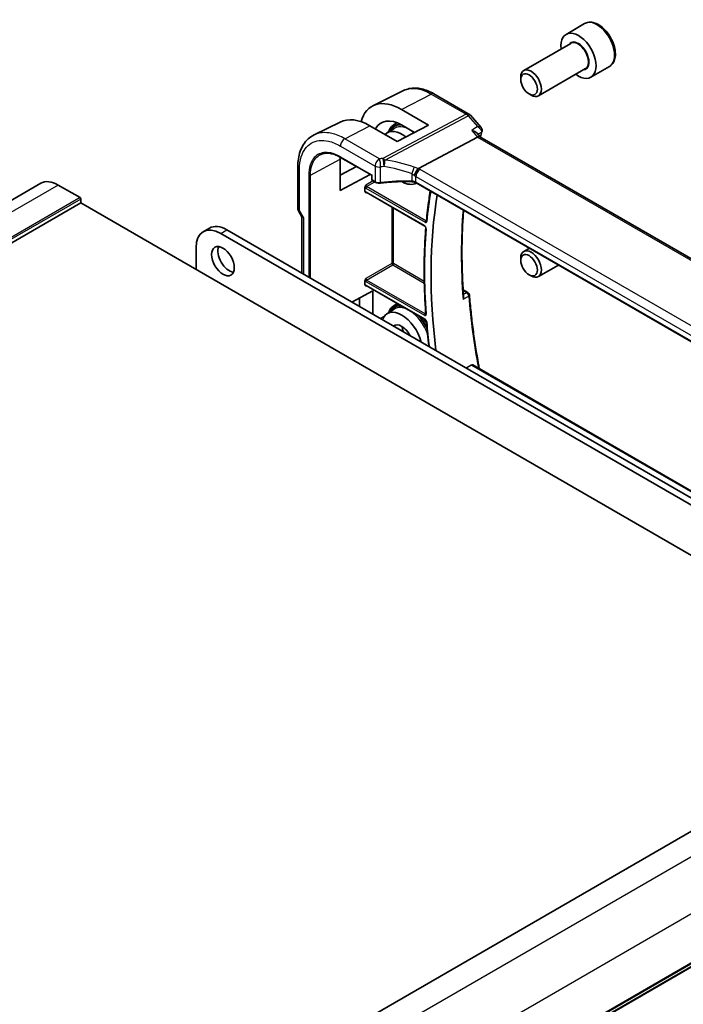
# Model space of a CAD drawing. Units: millimetres. Extents: x 0 to 6296, y 0 to 1124.
# Drawn here: x 830 to 944, y 387 to 556 of the extents above; entities that cross this region are included whole.
import ezdxf

# ---------------------------------------------------------------- set-up
doc = ezdxf.new("R2010")
doc.units = ezdxf.units.MM
doc.layers.add('Visible (ISO)', color=7, linetype='Continuous', lineweight=35)
doc.layers.add('Visible Narrow (ISO)', color=7, linetype='Continuous', lineweight=25)

msp = doc.modelspace()

# ---------------------------------------------------------------- linework, layer by layer
at = {"layer": 'Visible (ISO)'}
for p, q in [((926.8912, 555.4236), (923.7092, 553.5865)), ((924.5135, 552.0301), (916.4459, 547.3723)), ((927.0135, 547.7), (918.9459, 543.0422)), ((931.1412, 548.0624), (927.9592, 546.2253)), ((915.9282, 545.8272), (915.9282, 546.2279)), ((895.8198, 543.9364), (890.5441, 541.3249)), ((901.0199, 543.379), (907.0241, 539.9125)), ((917.3489, 543.3664), (917.6959, 543.166)), ((895.4469, 540.7066), (900.0955, 538.0049)), ((907.2801, 539.7011), (909.1191, 537.5776)), ((884.9069, 538.5387), (880.4406, 536.3277)), ((894.7215, 535.2275), (890.0359, 537.9149)), ((892.9485, 536.6682), (894.1939, 537.46)), ((894.1748, 538.1073), (894.6746, 538.4251)), ((900.0955, 538.0049), (894.7215, 535.2275)), ((897.6731, 536.7529), (895.446, 538.0474)), ((908.5087, 535.9652), (898.3531, 530.5772)), ((908.3829, 536.6623), (908.9508, 536.0066)), ((1045.0304, 457.4409), (908.923, 536.0226)), ((884.9055, 526.793), (884.9055, 532.1833)), ((885.0048, 532.4854), (890.3329, 529.4092)), ((877.6375, 523.7858), (877.6375, 530.7785)), ((884.9055, 529.4149), (887.7561, 530.8969)), ((890.0588, 529.5675), (884.9055, 526.793)), ((890.3915, 529.443), (890.3329, 529.4092)), ((890.3329, 529.4092), (890.3329, 528.7082)), ((833.5266, 528.0352), (687.1555, 443.5278)), ((840.2743, 525.5743), (836.5266, 527.738)), ((889.1853, 526.6172), (889.1853, 527.349)), ((890.4329, 528.535), (890.9596, 528.2309)), ((897.9272, 528.0449), (898.0211, 528.0939)), ((1033.1338, 450.0865), (897.9689, 528.124)), ((889.3728, 526.4882), (899.444, 520.6736)), ((840.4157, 524.6761), (694.0446, 440.1687)), ((840.4157, 524.6761), (840.4157, 525.3293)), ((986.1625, 440.5292), (840.4157, 524.6761)), ((877.7715, 523.2858), (878.359, 522.2682)), ((878.3446, 522.2931), (878.3446, 512.6167)), ((861.422, 519.7273), (862.4826, 520.3397)), ((864.422, 519.4301), (1019.3491, 429.9829)), ((865.4826, 520.0425), (1020.4097, 430.5953)), ((860.1793, 513.2656), (860.1793, 516.9807)), ((917.408, 516.9009), (916.4459, 516.3455)), ((915.9282, 514.8003), (915.9282, 515.201)), ((922.408, 514.0141), (918.9459, 512.0153)), ((917.3489, 512.3395), (917.6959, 512.1391)), ((889.1853, 510.6175), (889.1853, 511.3281)), ((889.3728, 510.4885), (899.5502, 504.6126)), ((886.9533, 507.6464), (890.5372, 509.5759)), ((890.5372, 509.5759), (890.5372, 505.5773)), ((906.0373, 509.7475), (906.8662, 509.2689)), ((888.2426, 506.9021), (888.2426, 508.3405)), ((894.1748, 507.0805), (894.6987, 507.4136)), ((892.9485, 505.6413), (894.1939, 506.4332)), ((907.685, 496.8652), (1041.2453, 419.7542)), ((986.8282, 440.9135), (840.4571, 356.4061)), ((994.3753, 421.9788), (848.0042, 337.4714))]:
    msp.add_line(p, q, dxfattribs=at)
for centre, radius, start, end in [((906.5241, 539.0464), 1, 40.893395, 60), ((890.5329, 528.7082), 0.2, 180, 240), ((878.6375, 523.7858), 1, 180, 210), ((906.6162, 508.8359), 0.5, 4.493543, 60)]:
    msp.add_arc(centre, radius, start, end, dxfattribs=at)
for centre, major_axis, ratio, start_param, end_param in [((925.8342, 549.9059), (2.125, -3.6806), 0.57735027, 5.34126391, 10.36669936), ((917.6959, 545.2073), (1.25, -2.1651), 0.57735027, 5.49778714, 10.21017612), ((895.4483, 532.3563), (5.0864, -8.8714), 0.5753306, 2.35811002, 3.6598336), ((890.0345, 529.2441), (-5.3381, 9.1815), 0.57936285, 5.4958475, 6.24435719), ((895.4466, 532.3583), (-3.4655, 6.0443), 0.57533086, 5.49964179, 6.63123083), ((895.4993, 532.392), (-2.4901, 4.3129), 0.57735027, 5.30165399, 6.44380679), ((908.305, 535.2247), (-0.6441, -0.7798), 0.43116621, 3.21403058, 3.94706886), ((890.0364, 529.2416), (3.6345, -6.2512), 0.57936251, 3.86447944, 3.92523446), ((836.5266, 522.839), (-3, 5.1962), 0.57735027, 5.49778714, 6.28318531), ((895.4993, 532.392), (2.4901, -4.3129), 0.57735027, 5.49899317, 6.2946297), ((840.2743, 525.411), (-0.1, 0.1732), 0.57735027, 3.92699082, 5.49778714), ((971.2305, 471.6039), (50, -86.6025), 0.57735027, 3.75190741, 4.08211218), ((879.3446, 522.5611), (0.9964, 0.267), 0.31783724, 3.22655188, 3.84203159), ((864.422, 514.5312), (-3, 5.1962), 0.57735027, 5.49778715, 7.06858347), ((865.4826, 515.1435), (-3, 5.1962), 0.57735027, 5.49778715, 6.28318531), ((865.8715, 515.2864), (1.375, -2.3816), 0.57735027, 3.53755322, 5.88722474), ((917.6959, 514.1804), (1.25, -2.1651), 0.57735027, 5.49778714, 10.21017612), ((895.4993, 501.3652), (-2.4901, 4.3129), 0.57735027, 4.26468754, 6.73088675), ((895.4993, 501.3652), (-1.3, 2.2517), 0.57735027, 4.61450163, 6.38107266)]:
    msp.add_ellipse(centre, major_axis=major_axis, ratio=ratio, start_param=start_param, end_param=end_param, dxfattribs=at)
for centre, major_axis in [((917.3489, 545.0069), (-1.0046, 1.7401)), ((864.8109, 514.6741), (1.375, -2.3816)), ((917.3489, 513.98), (1.0046, -1.7401))]:
    msp.add_ellipse(centre, major_axis=major_axis, ratio=0.57735027, dxfattribs=at)
for points, knots in [([(931.1412, 548.0624), (931.371, 548.1951), (931.5688, 548.3807), (931.8915, 548.8411), (932.0093, 549.121), (932.1628, 549.7694), (932.1851, 550.1457), (932.1242, 550.944), (932.0366, 551.3674), (931.7639, 552.2078), (931.5794, 552.6246), (931.1334, 553.4137), (930.8723, 553.786), (930.2953, 554.4537), (929.9794, 554.7487), (929.3153, 555.2309), (928.967, 555.4175), (928.2723, 555.6459), (927.9244, 555.6918), (927.343, 555.6232), (927.1042, 555.5466), (926.8912, 555.4236)], [0.20816273, 0.20816273, 0.20816273, 0.20816273, 0.47077131, 0.47077131, 0.75760599, 0.75760599, 1.08543618, 1.08543618, 1.4256339, 1.4256339, 1.76317471, 1.76317471, 2.09897982, 2.09897982, 2.43622551, 2.43622551, 2.77637444, 2.77637444, 3.10634669, 3.10634669, 3.34975538, 3.34975538, 3.34975538, 3.34975538]), ([(901.0199, 543.379), (900.6704, 543.5808), (900.3167, 543.7548), (899.6054, 544.0416), (899.2479, 544.1544), (898.5339, 544.3121), (898.1775, 544.3571), (897.4733, 544.3718), (897.1255, 544.3414), (896.4516, 544.1995), (896.1257, 544.0879), (895.8198, 543.9364)], [-0.785398032, -0.785398032, -0.785398032, -0.785398032, -0.635709658, -0.635709658, -0.486021285, -0.486021285, -0.336332912, -0.336332912, -0.186644538, -0.186644538, -0.036956165, -0.036956165, -0.036956165, -0.036956165]), ([(893.2342, 536.8498), (893.3351, 537.1412), (893.4731, 537.4022), (893.7971, 537.8171), (893.9749, 537.9802), (894.1748, 538.1073)], [6.604850027, 6.604850027, 6.604850027, 6.604850027, 6.839283137, 6.839283137, 7.043888251, 7.043888251, 7.043888251, 7.043888251]), ([(909.1191, 537.5776), (909.1394, 537.5541), (909.1594, 537.5284), (909.1975, 537.4718), (909.2157, 537.4408), (909.2484, 537.3727), (909.263, 537.3352), (909.286, 537.2536), (909.2942, 537.2095), (909.3009, 537.1175), (909.2994, 537.0696), (909.2925, 537.0223)], [-0.0263968083, -0.0263968083, -0.0263968083, -0.0263968083, -0.0211174467, -0.0211174467, -0.015838085, -0.015838085, -0.0105587233, -0.0105587233, -0.0052793617, -0.0052793617, 0, 0, 0, 0]), ([(877.6375, 530.7785), (877.6375, 531.2712), (877.6726, 531.7494), (877.8163, 532.6668), (877.9251, 533.1059), (878.2201, 533.9336), (878.4065, 534.3222), (878.8592, 535.0329), (879.1258, 535.3549), (879.7329, 535.9116), (880.0733, 536.1458), (880.4406, 536.3277)], [-0.785397983, -0.785397983, -0.785397983, -0.785397983, -0.62093085, -0.62093085, -0.456463716, -0.456463716, -0.291996583, -0.291996583, -0.12752945, -0.12752945, 0.036937683, 0.036937683, 0.036937683, 0.036937683]), ([(907.5299, 537.0954), (907.5318, 537.095), (907.5337, 537.0946), (907.6607, 537.0647), (907.7813, 537.027), (908.0002, 536.9381), (908.1001, 536.887), (908.2635, 536.7788), (908.3305, 536.7228), (908.3829, 536.6623)], [-0.165483398, -0.165483398, -0.165483398, -0.165483398, -0.164879696, -0.164879696, -0.125012557, -0.125012557, -0.086671892, -0.086671892, -0.053151305, -0.053151305, -0.053151305, -0.053151305]), ([(909.2925, 537.0223), (909.2914, 537.0147), (909.2902, 537.0071), (909.2876, 536.9922), (909.2862, 536.9849), (909.2833, 536.9704), (909.2818, 536.9632), (909.2786, 536.949), (909.277, 536.942), (909.2735, 536.9282), (909.2717, 536.9213), (909.2699, 536.9145)], [0, 0, 0, 0, 0.00152400709, 0.00152400709, 0.00304801418, 0.00304801418, 0.00457202128, 0.00457202128, 0.00609602837, 0.00609602837, 0.00762003546, 0.00762003546, 0.00762003546, 0.00762003546]), ([(885.0048, 532.4854), (884.8709, 532.5627), (884.7373, 532.634), (884.4713, 532.7641), (884.339, 532.823), (884.0765, 532.9281), (883.9463, 532.9743), (883.6889, 533.0539), (883.5617, 533.0872), (883.3111, 533.141), (883.1876, 533.1615), (882.9453, 533.1895), (882.8265, 533.1971), (882.5939, 533.1995), (882.4802, 533.1943), (882.2585, 533.1714), (882.1506, 533.1538), (881.9409, 533.1061), (881.8391, 533.0761), (881.642, 533.0041), (881.5467, 532.9621), (881.4548, 532.9141)], [-0.785398107, -0.785398107, -0.785398107, -0.785398107, -0.709320926, -0.709320926, -0.633243746, -0.633243746, -0.557166565, -0.557166565, -0.481089385, -0.481089385, -0.405012204, -0.405012204, -0.328935023, -0.328935023, -0.252857843, -0.252857843, -0.176780662, -0.176780662, -0.100703482, -0.100703482, -0.024626301, -0.024626301, -0.024626301, -0.024626301]), ([(897.6625, 529.2951), (897.6628, 529.2962), (897.6631, 529.2974), (897.6763, 529.3452), (897.6915, 529.3948), (897.7259, 529.4966), (897.7448, 529.5487), (897.8058, 529.7044), (897.8525, 529.8103), (897.9607, 530.0301), (898.0219, 530.1411), (898.1475, 530.3448), (898.2103, 530.435), (898.2696, 530.5091)], [-0.149410835, -0.149410835, -0.149410835, -0.149410835, -0.148945584, -0.148945584, -0.130024629, -0.130024629, -0.111660977, -0.111660977, -0.076472501, -0.076472501, -0.038195181, -0.038195181, 0, 0, 0, 0]), ([(898.3531, 530.5772), (898.3206, 530.56), (898.2931, 530.5379), (898.2706, 530.5104), (898.2701, 530.5097), (898.2696, 530.5091)], [-0.5426836161, -0.5426836161, -0.5426836161, -0.5426836161, -0.5211963992, -0.5211963992, -0.5207117404, -0.5207117404, -0.5207117404, -0.5207117404]), ([(889.1853, 527.349), (889.1853, 527.3755), (889.1895, 527.4073), (889.2133, 527.4918), (889.2336, 527.5373), (889.2757, 527.6196), (889.3001, 527.6606), (889.3259, 527.7033), (889.3262, 527.7039), (889.3266, 527.7045)], [0, 0, 0, 0, 0.009751434, 0.009751434, 0.0220041815, 0.0220041815, 0.0353260031, 0.0353260031, 0.0355089469, 0.0355089469, 0.0355089469, 0.0355089469]), ([(890.9596, 528.2309), (891.0087, 528.2026), (891.0612, 528.1779), (891.1715, 528.1356), (891.2293, 528.1179), (891.3485, 528.0896), (891.4099, 528.079), (891.5344, 528.065), (891.5974, 528.0616), (891.7231, 528.0621), (891.7858, 528.066), (891.8473, 528.0735)], [0, 0, 0, 0, 0.20704086, 0.20704086, 0.41408173, 0.41408173, 0.62112259, 0.62112259, 0.82816346, 0.82816346, 1.03520432, 1.03520432, 1.03520432, 1.03520432]), ([(897.2395, 528.3096), (896.8766, 528.3212), (896.5135, 528.3273), (895.7879, 528.3286), (895.4254, 528.3238), (894.7022, 528.3031), (894.3415, 528.2873), (893.6228, 528.2448), (893.2649, 528.2181), (892.5529, 528.1539), (892.1989, 528.1164), (891.8473, 528.0735)], [0.764156797, 0.764156797, 0.764156797, 0.764156797, 0.818366302, 0.818366302, 0.872575806, 0.872575806, 0.926785311, 0.926785311, 0.980994815, 0.980994815, 1.035204319, 1.035204319, 1.035204319, 1.035204319]), ([(897.2395, 528.3096), (897.295, 528.3078), (897.3503, 528.3037), (897.4593, 528.2908), (897.5129, 528.2821), (897.6168, 528.2603), (897.6671, 528.2473), (897.763, 528.2176), (897.8086, 528.2009), (897.8936, 528.1644), (897.9331, 528.1447), (897.9689, 528.124)], [-0.764156797, -0.764156797, -0.764156797, -0.764156797, -0.611325438, -0.611325438, -0.458494078, -0.458494078, -0.305662719, -0.305662719, -0.152831359, -0.152831359, 0, 0, 0, 0]), ([(889.3266, 526.4138), (889.3262, 526.414), (889.3259, 526.4142), (889.3001, 526.4291), (889.2757, 526.4439), (889.2336, 526.4809), (889.2133, 526.5045), (889.1895, 526.5634), (889.1853, 526.5907), (889.1853, 526.6172)], [-0.0002026007, -0.0002026007, -0.0002026007, -0.0002026007, 0, 0, 0.014753224, 0.014753224, 0.0283225041, 0.0283225041, 0.0391217096, 0.0391217096, 0.0391217096, 0.0391217096]), ([(889.3728, 526.4882), (889.3662, 526.4921), (889.3604, 526.4948), (889.3513, 526.4985), (889.3479, 526.4994), (889.3453, 526.5), (889.3449, 526.5001), (889.3449, 526.5001)], [-0.784789176, -0.784789176, -0.784789176, -0.784789176, -0.634804167, -0.634804167, -0.484819159, -0.484819159, -0.404860787, -0.404860787, -0.404860787, -0.404860787]), ([(900.3984, 526.7214), (900.3198, 526.2427), (900.2457, 525.7606), (900.0885, 524.668), (900.008, 524.0556), (899.8608, 522.8209), (899.794, 522.1986), (899.7341, 521.5715)], [6.1118525949, 6.1118525949, 6.1118525949, 6.1118525949, 6.1310368051, 6.1310368051, 6.1550404516, 6.1550404516, 6.1790440981, 6.1790440981, 6.1790440981, 6.1790440981]), ([(906.1183, 508.5846), (906.0405, 509.6199), (905.9782, 510.6477), (905.8849, 512.687), (905.8538, 513.6985), (905.8228, 515.7038), (905.823, 516.6977), (905.8545, 518.6664), (905.8858, 519.6412), (905.9788, 521.5541), (906.04, 522.4923), (906.1161, 523.4202)], [6.192671173, 6.192671173, 6.192671173, 6.192671173, 6.228940719, 6.228940719, 6.265210265, 6.265210265, 6.301479811, 6.301479811, 6.337749357, 6.337749357, 6.373392259, 6.373392259, 6.373392259, 6.373392259]), ([(899.6262, 520.345), (899.551, 519.4105), (899.4908, 518.4659), (899.4005, 516.5575), (899.3704, 515.5937), (899.3403, 513.6483), (899.3403, 512.6667), (899.3704, 510.6867), (899.4005, 509.6884), (899.4908, 507.6764), (899.551, 506.6627), (899.6261, 505.6419)], [6.194616933, 6.194616933, 6.194616933, 6.194616933, 6.230044282, 6.230044282, 6.265471632, 6.265471632, 6.300898982, 6.300898982, 6.336326332, 6.336326332, 6.371753682, 6.371753682, 6.371753682, 6.371753682]), ([(899.444, 520.6736), (899.4532, 520.6684), (899.4639, 520.661), (899.4876, 520.6417), (899.5006, 520.6293), (899.5273, 520.5998), (899.5408, 520.5824), (899.5663, 520.5445), (899.5781, 520.5239), (899.5981, 520.4821), (899.6063, 520.461), (899.6184, 520.4218), (899.6223, 520.4035), (899.6265, 520.3727), (899.627, 520.3598), (899.6265, 520.3481), (899.6264, 520.3465), (899.6262, 520.345)], [0, 0, 0, 0, 0.0082485911, 0.0082485911, 0.017192022, 0.017192022, 0.0267469734, 0.0267469734, 0.0366493397, 0.0366493397, 0.0465386053, 0.0465386053, 0.0560375096, 0.0560375096, 0.0648569284, 0.0648569284, 0.0663366715, 0.0663366715, 0.0663366715, 0.0663366715]), ([(899.7341, 521.5715), (899.7336, 521.5665), (899.7329, 521.5626), (899.7317, 521.5572), (899.7311, 521.5558), (899.731, 521.5554), (899.731, 521.5554), (899.731, 521.5554)], [0, 0, 0, 0, 0.0051822163, 0.0051822163, 0.0103644325, 0.0103644325, 0.0110415827, 0.0110415827, 0.0110415827, 0.0110415827]), ([(889.1853, 511.3281), (889.1853, 511.3546), (889.1895, 511.3864), (889.2133, 511.471), (889.2336, 511.5165), (889.2757, 511.5988), (889.3001, 511.6398), (889.3259, 511.6824), (889.3262, 511.683), (889.3266, 511.6836)], [0, 0, 0, 0, 0.009751434, 0.009751434, 0.0220041815, 0.0220041815, 0.0353260032, 0.0353260032, 0.0355089458, 0.0355089458, 0.0355089458, 0.0355089458]), ([(889.3266, 510.4141), (889.3262, 510.4143), (889.3259, 510.4145), (889.3001, 510.4294), (889.2757, 510.4441), (889.2336, 510.4811), (889.2133, 510.5048), (889.1895, 510.5637), (889.1853, 510.5909), (889.1853, 510.6175)], [-0.0002026007, -0.0002026007, -0.0002026007, -0.0002026007, 0, 0, 0.014753224, 0.014753224, 0.0283225041, 0.0283225041, 0.0391217096, 0.0391217096, 0.0391217096, 0.0391217096]), ([(889.3728, 510.4885), (889.3662, 510.4923), (889.3604, 510.4951), (889.3513, 510.4988), (889.3479, 510.4997), (889.3453, 510.5003), (889.3449, 510.5003), (889.3449, 510.5003)], [-0.784789176, -0.784789176, -0.784789176, -0.784789176, -0.634804167, -0.634804167, -0.484819159, -0.484819159, -0.404860787, -0.404860787, -0.404860787, -0.404860787]), ([(906.1184, 508.5846), (906.1221, 508.5342), (906.1198, 508.4819), (906.0987, 508.3319), (906.0674, 508.2325), (906.0227, 508.1378), (906.0221, 508.1366), (906.0215, 508.1353)], [-0.0478579069, -0.0478579069, -0.0478579069, -0.0478579069, -0.031168374, -0.031168374, 0, 0, 0.0004295057, 0.0004295057, 0.0004295057, 0.0004295057]), ([(907.1147, 508.8751), (907.1911, 507.903), (907.2811, 506.9245), (907.4884, 504.9556), (907.6057, 503.9652), (907.8673, 501.9738), (908.0116, 500.9728), (908.3272, 498.9612), (908.4985, 497.9507), (908.727, 496.6947), (908.7717, 496.4533), (908.8171, 496.2116)], [0.094774301, 0.094774301, 0.094774301, 0.094774301, 0.128727941, 0.128727941, 0.16268158, 0.16268158, 0.19663522, 0.19663522, 0.230588859, 0.230588859, 0.238660286, 0.238660286, 0.238660286, 0.238660286]), ([(893.2342, 505.823), (893.3351, 506.1143), (893.4731, 506.3753), (893.7971, 506.7902), (893.9749, 506.9533), (894.1748, 507.0805)], [6.604850027, 6.604850027, 6.604850027, 6.604850027, 6.839283137, 6.839283137, 7.043888251, 7.043888251, 7.043888251, 7.043888251]), ([(899.6261, 505.6419), (899.6269, 505.6318), (899.6268, 505.623), (899.6258, 505.609), (899.6249, 505.6038), (899.6235, 505.5981), (899.6229, 505.5969), (899.6229, 505.5969)], [0, 0, 0, 0, 0.0066951315, 0.0066951315, 0.013390263, 0.013390263, 0.0187403921, 0.0187403921, 0.0187403921, 0.0187403921]), ([(895.5696, 503.4459), (895.5785, 503.3276), (895.595, 503.2049), (895.6515, 502.9112), (895.6975, 502.738), (895.7562, 502.564)], [6.373575171, 6.373575171, 6.373575171, 6.373575171, 6.527729657, 6.527729657, 6.734497245, 6.734497245, 6.734497245, 6.734497245]), ([(899.5502, 504.6126), (899.5593, 504.6073), (899.57, 504.6), (899.5937, 504.5807), (899.6067, 504.5683), (899.6333, 504.5388), (899.6469, 504.5215), (899.6723, 504.4836), (899.6841, 504.4629), (899.7042, 504.4211), (899.7124, 504.4), (899.7245, 504.3607), (899.7284, 504.3425), (899.7312, 504.3221), (899.7317, 504.3179), (899.732, 504.3138)], [0, 0, 0, 0, 0.0082455388, 0.0082455388, 0.0171833381, 0.0171833381, 0.0267359011, 0.0267359011, 0.0366397152, 0.0366397152, 0.0465336625, 0.0465336625, 0.0560378777, 0.0560378777, 0.0586406142, 0.0586406142, 0.0586406142, 0.0586406142]), ([(899.732, 504.3138), (899.7919, 503.6167), (899.8586, 502.9164), (900.0058, 501.5099), (900.0863, 500.8037), (900.1773, 500.0657), (900.1809, 500.0365), (900.1845, 500.0074)], [0.1038863349, 0.1038863349, 0.1038863349, 0.1038863349, 0.1279409563, 0.1279409563, 0.1519955776, 0.1519955776, 0.1529836677, 0.1529836677, 0.1529836677, 0.1529836677]), ([(907.4623, 496.8587), (907.4968, 496.8778), (907.5337, 496.8898), (907.6109, 496.8949), (907.6509, 496.8848), (907.685, 496.8652)], [0.0033724878, 0.0033724878, 0.0033724878, 0.0033724878, 0.0188902442, 0.0188902442, 0.0368037135, 0.0368037135, 0.0368037135, 0.0368037135])]:
    msp.add_open_spline(points, degree=3, knots=knots, dxfattribs=at)
for points, degree in [([(909.2699, 536.9145), (909.1846, 536.6004), (909.1016, 536.2843), (909.0206, 535.9662)], 3), ([(907.4623, 496.8587), (906.9972, 496.6004), (906.5327, 496.3423)], 2)]:
    msp.add_open_spline(points, degree=degree, dxfattribs=at)
at = {"layer": 'Visible Narrow (ISO)'}
for p, q in [((895.4469, 540.7066), (900.5569, 543.3497)), ((900.5569, 543.3497), (906.5611, 539.8832)), ((906.5611, 539.8832), (892.2637, 532.2978)), ((892.5795, 532.0294), (906.8769, 539.6148)), ((906.8769, 539.6148), (908.491, 537.751)), ((885.707, 535.6755), (890.0359, 537.9149)), ((891.6623, 532.2372), (885.707, 535.6755)), ((907.5299, 537.0954), (908.5087, 535.9652)), ((908.5087, 535.9652), (1044.6328, 457.3739)), ((884.9629, 534.4305), (890.9182, 530.9922)), ((879.8132, 529.4403), (884.9055, 532.1833)), ((884.9634, 532.577), (890.3915, 529.443)), ((890.9182, 530.9922), (890.9182, 528.3225)), ((891.8725, 528.1601), (891.8725, 530.841)), ((1033.9638, 452.3149), (898.6716, 530.4259)), ((877.9304, 523.3776), (877.9304, 530.3702)), ((879.5353, 529.4431), (879.5353, 511.9292)), ((879.8132, 511.7688), (879.8132, 529.4403)), ((890.3915, 528.6265), (890.3915, 529.443)), ((897.2417, 529.6783), (897.2417, 528.394)), ((897.9275, 529.1809), (1033.2197, 451.0699)), ((897.9275, 528.2155), (897.9275, 529.1809)), ((836.5266, 527.738), (690.1555, 443.2306)), ((890.599, 528.4391), (889.3266, 527.7045)), ((889.3314, 527.2177), (899.5106, 521.3407)), ((889.4679, 527.4597), (890.8817, 528.2759)), ((899.6471, 521.5827), (889.4679, 527.4597)), ((890.9182, 528.3225), (890.3915, 528.6265)), ((1033.1636, 450.137), (897.9275, 528.2155)), ((840.2743, 525.5743), (693.9032, 441.0669)), ((889.3266, 526.4138), (889.4205, 526.4607)), ((899.4026, 520.7652), (889.3314, 526.5798)), ((840.4157, 525.3293), (694.0446, 440.8219)), ((893.8007, 523.9318), (893.8007, 514.2668)), ((894.0786, 514.264), (894.0786, 523.7714)), ((877.9304, 523.3776), (877.7715, 523.2858)), ((878.6375, 522.1528), (877.9304, 523.3776)), ((878.6375, 522.1528), (878.6375, 512.4476)), ((864.422, 519.4301), (865.4826, 520.0425)), ((893.8007, 514.2668), (889.3266, 511.6836)), ((889.4679, 511.4388), (893.9421, 514.022)), ((893.9421, 514.022), (899.3705, 510.8879)), ((899.3635, 511.2127), (894.0786, 514.264)), ((889.3266, 510.4141), (889.4205, 510.461)), ((889.3314, 511.1968), (899.4026, 505.3822)), ((899.5087, 504.7042), (889.3314, 510.58)), ((899.5391, 505.6242), (889.4679, 511.4388)), ((906.0464, 509.6072), (906.6471, 509.2604)), ((892.523, 505.2569), (891.7824, 504.8584)), ((907.4623, 496.8587), (1041.2286, 419.6287)), ((986.9282, 440.9036), (840.5571, 356.3962)), ((990.6759, 438.7399), (844.3048, 354.2325)), ((994.9185, 431.3914), (848.5474, 346.884)), ((994.8195, 422.7839), (848.4484, 338.2765)), ((994.9185, 423.01), (848.5474, 338.5026)), ((994.4356, 422.0852), (848.0645, 337.5778))]:
    msp.add_line(p, q, dxfattribs=at)
for centre, major_axis, ratio, start_param, end_param in [((929.0162, 551.743), (-2.125, 3.6806), 0.57735027, 3.14159265, 6.28318531), ((925.8342, 549.9059), (1.3, -2.2517), 0.57735027, 6.00493848, 9.70302478), ((925.7635, 549.8651), (-1.25, 2.1651), 0.57735027, 3.14159264, 6.28318531), ((900.5199, 542.513), (0.5, 0.866), 0.57735027, 0, 0.73303828), ((906.5241, 539.0464), (0.5, 0.866), 0.57735027, 0, 0.73303828), ((906.5241, 539.0464), (0.4687, -0.8834), 0.61386143, 1.91421599, 2.37721658), ((906.5241, 539.0464), (0.7559, 0.6547), 0.25819889, 0, 0.87791414), ((896.9135, 533.2085), (-2.7068, 4.6884), 0.57735027, 5.94350367, 6.6765135), ((896.9135, 533.2085), (-2.6216, 4.5407), 0.57735027, 5.86788636, 6.58014765), ((897.05, 533.2873), (-2.8068, 4.8615), 0.57735027, 6.09516997, 6.30788053), ((896.777, 533.1297), (-2.5216, 4.3676), 0.57735027, 5.27631689, 6.30788053), ((885.67, 534.8387), (0.5, 0.866), 0.57735027, 0.73303828, 2.35619449), ((977.9788, 475.5), (50.4175, -87.3256), 0.57735027, 3.66244832, 3.67342792), ((908.7873, 537.0455), (0.4825, -0.1309), 0.70822399, 5.75721712, 6.28318531), ((908.7978, 537.0946), (0.4947, -0.0723), 0.79063503, 5.66688853, 6.28318531), ((885.1048, 532.6586), (-0.1, -0.1732), 0.57735027, 5.49778714, 6.28318531), ((891.6253, 531.4004), (-0.5, -0.866), 0.57735027, 3.87463094, 5.49778714), ((896.8539, 520.9478), (-20.9942, 0.9061), 0.54637912, 4.95632555, 4.98577173), ((891.6253, 531.4004), (0.1087, -0.9941), 0.22764062, 0.94840112, 2.54591029), ((892.2267, 531.461), (-0.0919, 0.9958), 0.20382564, 4.09231843, 5.69114161), ((892.2267, 531.461), (-0.4687, 0.8834), 0.61386143, 5.05580864, 5.51880923), ((878.6375, 530.7785), (-1, 0), 0.57735027, 0, 0.78539816), ((891.6253, 531.4004), (1, 0), 0.57735027, 3.92699082, 4.96219513), ((896.8169, 520.111), (19.9939, -0.9039), 0.54479726, 1.81578029, 1.84522648), ((892.2267, 531.461), (0.1349, 0.9909), 0.34468607, 4.15524145, 5.3693616), ((896.8169, 512.9271), (-17.7405, 13.8099), 0.66867453, 5.17107779, 5.41267913), ((897.1697, 513.4955), (-18.832, 13.8068), 0.67305545, 5.14954444, 5.39114577), ((897.2629, 530.2555), (0.3221, 0.9467), 0.19903364, 4.12606104, 5.42218567), ((897.5732, 529.1735), (-1.7935, 1.3149), 0.67305545, 4.81512581, 5.14954444), ((898.6346, 529.5891), (0.5, 0.866), 0.57735027, 0.73303828, 2.35619449), ((897.2574, 529.695), (-1.9994, 0.0863), 0.54637912, 3.95056741, 4.15619477), ((879.6768, 529.5248), (-0.2, 0), 0.57735027, 0.78539816, 2.3212879), ((897.2204, 528.6052), (-0.7632, 1.1947), 0.54089094, 4.95706521, 5.39374334), ((897.2204, 528.8582), (0.9991, -0.0823), 0.51426989, 0.82776027, 1.15523895), ((889.3317, 527.5443), (0.2, -0.3464), 0.5780539, 4.95452814, 5.49717816), ((889.4732, 527.6259), (-0.1, 0.1732), 0.61973424, 0.78600715, 2.3555855), ((889.4728, 527.2993), (-0.1, -0.1732), 0.57735027, 3.9618974, 5.49778714), ((890.5329, 528.7082), (-0.2, 0), 0.57735027, 0, 0.78539816), ((890.5329, 528.7082), (-0.1, -0.1732), 0.57735027, 5.49778714, 6.28318531), ((891.0596, 528.4041), (-0.1, -0.1732), 0.57735027, 5.49778714, 6.28318531), ((891.6253, 528.7079), (-0.9999, 0.0235), 0.56100804, 0.79860415, 1.83380847), ((891.8231, 528.272), (0.0242, -0.1985), 0.21909059, 0, 0.94560794), ((896.8169, 517.2654), (-19.9973, 0.5902), 0.55665259, 4.7075751, 4.97862262), ((897.2459, 528.5095), (-0.0064, -0.1999), 0.00339088, 5.32817949, 6.28318526), ((897.2204, 527.8415), (-0.9998, 0.0348), 0.55269048, 3.94624835, 4.71040515), ((898.0689, 528.2972), (-0.1, -0.1732), 0.57735027, 5.49778714, 6.28318531), ((889.3317, 526.2528), (-0.2002, 0.3468), 0.5766475, 5.49839612, 6.04104614), ((889.4732, 526.3345), (-0.1107, 0.1677), 0.57386852, 0.0764913, 0.75042688), ((889.4728, 526.6614), (-0.1, -0.1732), 0.57735027, 5.49778714, 6.28318531), ((971.2305, 471.6039), (-50.7899, 87.9708), 0.57735027, 0.61306534, 0.68125696), ((878.6375, 523.7858), (-1, 0), 0.57735027, 0, 0.78539816), ((976.9181, 474.8876), (50.3519, -87.212), 0.57735027, 3.83375647, 4.02058586), ((899.544, 520.8468), (-0.1, -0.1732), 0.57735027, 5.49778714, 6.28318531), ((899.6521, 521.4223), (0.1, 0.1732), 0.57735027, 0.82030475, 2.35619449), ((899.8256, 520.329), (-0.1994, 0.016), 0.62615542, 0, 0.83378294), ((899.9332, 521.5525), (-0.1991, 0.019), 0.63423963, 0, 0.84318269), ((971.2305, 471.6039), (-50.7899, 87.9708), 0.57735027, 0.69682979, 0.87396654), ((893.9371, 514.1823), (0.2, 0), 0.57735027, 0.78539816, 2.3212879), ((893.9371, 514.1823), (0.1, -0.1732), 0.53637355, 3.92759981, 5.49717816), ((893.9371, 514.1823), (-0.1, -0.1732), 0.57735027, 0.82030475, 2.35619449), ((889.3317, 511.5234), (0.2, -0.3464), 0.5780539, 4.95452814, 5.49717816), ((889.3317, 510.2531), (-0.2002, 0.3468), 0.5766475, 5.49839612, 6.04104614), ((889.4732, 511.6051), (-0.1, 0.1732), 0.61973424, 0.78600715, 2.3555855), ((889.4732, 510.3347), (-0.1107, 0.1677), 0.57386852, 0.0764913, 0.75042688), ((889.4728, 511.2785), (-0.1, -0.1732), 0.57735027, 3.9618974, 5.49778714), ((889.4728, 510.6617), (-0.1, -0.1732), 0.57735027, 5.49778714, 6.28318531), ((906.6162, 508.8359), (0.25, 0.433), 0.57735027, 0, 0.6981317), ((906.6162, 508.8359), (0.2468, -0.4349), 0.66913687, 0.88830954, 2.35742095), ((906.6162, 508.8359), (0.4985, 0.0392), 0.52012319, 5.54195184, 6.28318531), ((977.9788, 475.5), (50.4175, -87.3256), 0.57735027, 4.02176512, 4.16259841), ((896.9135, 502.1817), (-2.7068, 4.6884), 0.57735027, 5.96163285, 6.6765135), ((896.9135, 502.1817), (-2.6216, 4.5407), 0.57735027, 5.89165998, 6.58014765), ((897.05, 502.2605), (-2.8068, 4.8615), 0.57735027, 6.09285595, 6.30788053), ((896.777, 502.1029), (-2.5216, 4.3676), 0.57735027, 5.55609376, 6.30788053), ((896.777, 502.1029), (2.5216, -4.3676), 0.57735027, 1.26907557, 2.29788788), ((896.9135, 502.1817), (-2.6216, 4.5407), 0.57735027, 4.5875481, 5.10391431), ((896.9135, 502.1817), (2.7068, -4.6884), 0.57735027, 1.49593655, 1.89234879), ((899.544, 505.4638), (0.1, 0.1732), 0.57735027, 0.82030475, 2.35619449), ((899.8256, 505.6566), (-0.1995, -0.0147), 0.52401913, 0, 0.74486788), ((897.4134, 502.4703), (1.3473, -2.3335), 0.57735027, 3.96671905, 4.33008752), ((897.05, 502.2605), (-2.8068, 4.8615), 0.57735027, 4.74814523, 4.90271834), ((899.6502, 504.7858), (-0.1, -0.1732), 0.57735027, 5.49778714, 6.28318531), ((899.9313, 504.3309), (-0.1993, -0.0171), 0.5143666, 0, 0.73858121), ((971.2305, 471.6039), (-50.7899, 87.9708), 0.57735027, 0.8892845, 0.93808783)]:
    msp.add_ellipse(centre, major_axis=major_axis, ratio=ratio, start_param=start_param, end_param=end_param, dxfattribs=at)
for points, knots in [([(895.8198, 543.9363), (896.5218, 544.283), (897.3591, 544.3827), (898.9989, 544.0968), (899.7779, 543.7995), (900.5569, 543.3497)], [0.036956147, 0.036956147, 0.036956147, 0.036956147, 0.449640564, 0.449640564, 0.785398007, 0.785398007, 0.785398007, 0.785398007]), ([(909.119, 537.5776), (909.1114, 537.5865), (909.1031, 537.5949), (909.0372, 537.6556), (908.9579, 537.6929), (908.7562, 537.7461), (908.6283, 537.7568), (908.491, 537.751)], [0.0263968083, 0.0263968083, 0.0263968083, 0.0263968083, 0.0301271899, 0.0301271899, 0.0542289417, 0.0542289417, 0.0827876659, 0.0827876659, 0.0827876659, 0.0827876659]), ([(908.491, 537.751), (908.6279, 537.6815), (908.7555, 537.595), (908.9565, 537.4096), (909.0356, 537.3145), (909.1361, 537.1322), (909.1662, 537.0487), (909.1819, 536.9121), (909.1798, 536.8594), (909.1685, 536.8095)], [-0.0827876659, -0.0827876659, -0.0827876659, -0.0827876659, -0.0542289417, -0.0542289417, -0.0301271899, -0.0301271899, -0.0115873807, -0.0115873807, 0, 0, 0, 0]), ([(877.9304, 530.3702), (877.9304, 531.1823), (878.0367, 531.9329), (878.577, 533.6379), (879.1721, 534.4406), (880.7836, 535.3913), (881.8133, 535.5128), (883.5879, 535.1071), (884.2754, 534.8274), (884.9629, 534.4305)], [-0.78539797, -0.78539797, -0.78539797, -0.78539797, -0.48539864, -0.48539864, -0.00539966, -0.00539966, 0.49210317, 0.49210317, 0.78539797, 0.78539797, 0.78539797, 0.78539797]), ([(885.707, 535.6755), (884.9505, 536.1122), (884.1939, 536.42), (882.3456, 536.8425), (881.3015, 536.7524), (880.4407, 536.3275)], [-0.785397952, -0.785397952, -0.785397952, -0.785397952, -0.492103173, -0.492103173, -0.03693766, -0.03693766, -0.03693766, -0.03693766]), ([(908.5945, 536.4179), (908.7232, 536.5057), (908.8518, 536.5934), (908.9804, 536.6812), (909.0431, 536.724), (909.1058, 536.7668), (909.1685, 536.8095)], [-0.2368681965, -0.2368681965, -0.2368681965, -0.2368681965, -0.1763791758, -0.1763791758, -0.1763791758, -0.1469042201, -0.1469042201, -0.1469042201, -0.1469042201]), ([(909.1685, 536.8095), (909.1674, 536.8019), (909.1659, 536.794), (909.1625, 536.7777), (909.1604, 536.7693), (909.1581, 536.7606)], [0, 0, 0, 0, 0.00381001773, 0.00381001773, 0.00762003546, 0.00762003546, 0.00762003546, 0.00762003546]), ([(884.9634, 532.577), (884.4084, 532.8974), (883.8535, 533.1187), (882.4895, 533.4074), (881.7205, 533.3085), (880.4937, 532.5848), (880.0344, 531.9653), (879.6174, 530.6492), (879.5353, 530.0699), (879.5353, 529.4431)], [-0.78539811, -0.78539811, -0.78539811, -0.78539811, -0.47868394, -0.47868394, 0.00539811, 0.00539811, 0.48539811, 0.48539811, 0.78539811, 0.78539811, 0.78539811, 0.78539811]), ([(879.8132, 529.4403), (879.8132, 530.0508), (879.8931, 530.615), (880.2993, 531.8968), (880.7466, 532.5002), (881.3787, 532.8731), (881.4165, 532.8941), (881.4548, 532.914)], [-0.785398108, -0.785398108, -0.785398108, -0.785398108, -0.485398109, -0.485398109, -0.005398109, -0.005398109, 0.024626302, 0.024626302, 0.024626302, 0.024626302]), ([(899.6842, 520.2474), (899.686, 520.27), (899.6856, 520.2943), (899.6764, 520.3801), (899.6567, 520.4463), (899.6029, 520.5577), (899.5733, 520.6041), (899.5142, 520.6762), (899.4863, 520.7041), (899.4394, 520.7419), (899.421, 520.7546), (899.4026, 520.7652)], [-0.0663366715, -0.0663366715, -0.0663366715, -0.0663366715, -0.0575775887, -0.0575775887, -0.0364928379, -0.0364928379, -0.0202737989, -0.0202737989, -0.0077976149, -0.0077976149, 0, 0, 0, 0]), ([(899.5106, 521.3407), (899.5629, 521.3105), (899.615, 521.2975), (899.6919, 521.3081), (899.7202, 521.3226), (899.759, 521.3642), (899.7721, 521.3875), (899.7862, 521.4321), (899.7899, 521.4508), (899.7918, 521.4708)], [-0.0586304246, -0.0586304246, -0.0586304246, -0.0586304246, -0.0364778737, -0.0364778737, -0.0202654854, -0.0202654854, -0.0077944175, -0.0077944175, 0, 0, 0, 0]), ([(899.7335, 521.5663), (899.7292, 521.5648), (899.7246, 521.5637), (899.698, 521.5602), (899.6724, 521.5671), (899.6471, 521.5827)], [0.0317668873, 0.0317668873, 0.0317668873, 0.0317668873, 0.0364778737, 0.0364778737, 0.0586304246, 0.0586304246, 0.0586304246, 0.0586304246]), ([(906.0215, 508.1353), (906.2828, 508.2837), (906.5442, 508.4322), (906.8055, 508.5806), (906.8696, 508.617), (906.9336, 508.6534), (906.9977, 508.6897)], [-0.247479931, -0.247479931, -0.247479931, -0.247479931, -0.126165287, -0.126165287, -0.126165287, -0.096434132, -0.096434132, -0.096434132, -0.096434132]), ([(906.6471, 509.2604), (906.583, 509.224), (906.5189, 509.1877), (906.4549, 509.1514), (906.3339, 509.0827), (906.2129, 509.014), (906.0918, 508.9453)], [0.0964341324, 0.0964341324, 0.0964341324, 0.0964341324, 0.126165287, 0.126165287, 0.126165287, 0.182338779, 0.182338779, 0.182338779, 0.182338779]), ([(899.4026, 505.3822), (899.4233, 505.3703), (899.4439, 505.361), (899.5126, 505.339), (899.5581, 505.3402), (899.6227, 505.3719), (899.6454, 505.3954), (899.6728, 505.4509), (899.6806, 505.4796), (899.6856, 505.5316), (899.6858, 505.5528), (899.6842, 505.5749)], [-0.0663366715, -0.0663366715, -0.0663366715, -0.0663366715, -0.0575776551, -0.0575776551, -0.03649288, -0.03649288, -0.0202738222, -0.0202738222, -0.0077976239, -0.0077976239, 0, 0, 0, 0]), ([(899.6254, 505.6076), (899.6088, 505.6018), (899.5892, 505.6025), (899.559, 505.6131), (899.549, 505.618), (899.5391, 505.6242)], [0.0392805742, 0.0392805742, 0.0392805742, 0.0392805742, 0.0575776551, 0.0575776551, 0.0663366715, 0.0663366715, 0.0663366715, 0.0663366715]), ([(899.7899, 504.2493), (899.7845, 504.3124), (899.7643, 504.3822), (899.709, 504.4968), (899.6794, 504.5432), (899.6203, 504.6152), (899.5923, 504.6431), (899.5455, 504.6809), (899.5271, 504.6936), (899.5087, 504.7042)], [-0.0586406142, -0.0586406142, -0.0586406142, -0.0586406142, -0.036477856, -0.036477856, -0.0202654756, -0.0202654756, -0.0077944137, -0.0077944137, 0, 0, 0, 0])]:
    msp.add_open_spline(points, degree=3, knots=knots, dxfattribs=at)
for points in [[(908.491, 537.751), (908.1706, 537.5325), (907.8503, 537.314), (907.5299, 537.0954)], [(899.7411, 521.6444), (899.7098, 521.6238), (899.6785, 521.6032), (899.6471, 521.5827)], [(899.6233, 505.6802), (899.5952, 505.6615), (899.5672, 505.6429), (899.5391, 505.6242)]]:
    msp.add_open_spline(points, degree=3, dxfattribs=at)

doc.saveas('drawing.dxf')
